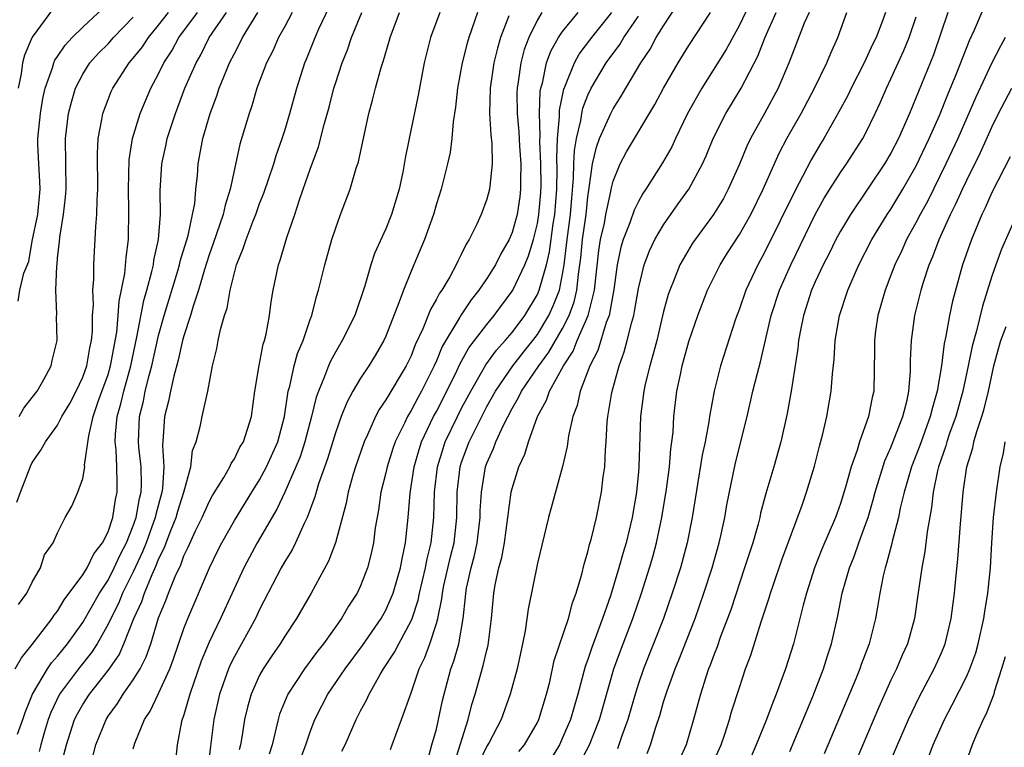
# Model space of a CAD drawing. Units: inches. Extents: x 2502000 to 2505000, y 1485000 to 1488000.
# Drawn here: x 2502304 to 2502382, y 1485547 to 1485604 of the extents above; entities that cross this region are included whole.
import ezdxf

# ---------------------------------------------------------------- set-up
doc = ezdxf.new("R2010")
doc.units = ezdxf.units.IN
doc.header["$MEASUREMENT"] = 0
doc.layers.add('LD25021485_2ft', color=234, linetype='Continuous')

msp = doc.modelspace()

# ---------------------------------------------------------------- linework, layer by layer
at = {"layer": 'LD25021485_2ft'}
for points, elevation in [([(2502358.661, 1485545), (2502359.547, 1485547), (2502359.845, 1485547.846), (2502360.221, 1485549), (2502360.386, 1485549.614), (2502361, 1485551.543), (2502361.486, 1485553), (2502361.896, 1485554.103), (2502362.719, 1485556.719), (2502363.364, 1485558.637), (2502363.463, 1485559), (2502363.692, 1485559.692), (2502364.359, 1485561.641), (2502365.968, 1485565.968), (2502366.323, 1485567), (2502366.953, 1485569.047), (2502367.352, 1485570.648), (2502367.62, 1485571.62), (2502367.923, 1485573), (2502368.262, 1485575), (2502368.365, 1485576.366), (2502368.495, 1485577.505), (2502368.587, 1485579), (2502368.925, 1485581), (2502369.577, 1485583), (2502370.457, 1485585), (2502371.485, 1485587), (2502372.715, 1485589), (2502373, 1485589.417), (2502373.951, 1485591), (2502375, 1485592.838), (2502376.038, 1485595), (2502376.843, 1485596.843), (2502377.497, 1485598.503), (2502378.214, 1485600.214), (2502379.219, 1485602.781), (2502379.61, 1485603.61), (2502381.056, 1485607)], 7678), ([(2502303.882, 1485582.118), (2502304.019, 1485583), (2502304.339, 1485584.339), (2502304.723, 1485585.277), (2502305, 1485586.892), (2502305.427, 1485589), (2502305.612, 1485591), (2502305.608, 1485591.609), (2502305.518, 1485593), (2502305.446, 1485594.554), (2502305.442, 1485595), (2502305.638, 1485597), (2502305.827, 1485598.173), (2502306.012, 1485599), (2502306.595, 1485600.595), (2502306.704, 1485601), (2502306.791, 1485601.209), (2502307, 1485601.502), (2502307.595, 1485602.405), (2502308.165, 1485603), (2502309, 1485603.832), (2502311, 1485605.693)], 7730), ([(2502336.307, 1485545.693), (2502336.654, 1485547), (2502337, 1485548.22), (2502337.182, 1485549), (2502337.493, 1485550.507), (2502338.147, 1485553), (2502338.378, 1485553.623), (2502338.77, 1485555), (2502339.113, 1485557), (2502339.303, 1485558.697), (2502339.323, 1485559), (2502339.394, 1485559.394), (2502339.759, 1485561), (2502340.027, 1485561.973), (2502340.238, 1485563), (2502340.47, 1485565), (2502340.479, 1485565.521), (2502340.573, 1485567), (2502340.896, 1485569), (2502341, 1485569.289), (2502341.534, 1485570.466), (2502341.722, 1485571), (2502342.316, 1485572.316), (2502343, 1485573.629), (2502343.514, 1485574.486), (2502343.738, 1485575), (2502345.106, 1485577), (2502345.919, 1485578.08), (2502347, 1485579.958), (2502347.522, 1485581), (2502347.914, 1485582.086), (2502348.13, 1485583), (2502348.253, 1485584.253), (2502348.373, 1485585), (2502348.444, 1485585.556), (2502348.581, 1485587), (2502348.856, 1485589), (2502349, 1485590.402), (2502349.115, 1485591.115), (2502349.371, 1485593), (2502349.671, 1485594.329), (2502349.932, 1485595), (2502350.687, 1485596.687), (2502350.81, 1485597), (2502351, 1485597.373), (2502351.636, 1485598.365), (2502351.995, 1485599), (2502353.187, 1485601), (2502353.921, 1485602.079), (2502354.418, 1485603), (2502355, 1485603.946), (2502356.215, 1485605.785)], 7696), ([(2502361.969, 1485606.031), (2502361, 1485603.997), (2502359.946, 1485602.055), (2502358.022, 1485599), (2502356.902, 1485597), (2502355.929, 1485595), (2502355.638, 1485594.362), (2502354.916, 1485593.084), (2502353.583, 1485591), (2502353.344, 1485590.657), (2502353, 1485590.028), (2502352.666, 1485589.334), (2502352.323, 1485588.323), (2502351.794, 1485587), (2502351.603, 1485586.397), (2502351.307, 1485585), (2502351.048, 1485583.048), (2502350.675, 1485581), (2502350.445, 1485580.445), (2502349.778, 1485578.222), (2502349.148, 1485577), (2502348.386, 1485575), (2502348.145, 1485573.855), (2502347.809, 1485573), (2502347.474, 1485571.475), (2502347.37, 1485570.63), (2502346.977, 1485569.023), (2502345.881, 1485565), (2502345, 1485561.372), (2502344.259, 1485557.741), (2502344.03, 1485556.03), (2502343.819, 1485555), (2502343.394, 1485553), (2502342.856, 1485551), (2502342.127, 1485549), (2502341.176, 1485547.175), (2502341, 1485546.874), (2502340.387, 1485545.614)], 7692), ([(2502303.651, 1485553), (2502304.131, 1485553.869), (2502305, 1485554.934), (2502306.579, 1485557), (2502306.736, 1485557.264), (2502307, 1485557.585), (2502307.528, 1485558.472), (2502309, 1485560.442), (2502309.341, 1485561), (2502309.876, 1485562.124), (2502310.557, 1485563), (2502311, 1485563.872), (2502311.385, 1485565), (2502311.592, 1485566.408), (2502311.73, 1485567), (2502311.708, 1485567.708), (2502311.705, 1485569), (2502311.645, 1485570.355), (2502311.57, 1485571), (2502311.591, 1485571.591), (2502311.725, 1485573), (2502312.011, 1485573.989), (2502312.244, 1485575), (2502312.802, 1485577), (2502313.284, 1485579.284), (2502313.823, 1485582.177), (2502314.07, 1485583), (2502314.478, 1485584.478), (2502314.587, 1485585), (2502314.629, 1485585.371), (2502314.996, 1485587), (2502315.157, 1485589), (2502315.135, 1485590.865), (2502315.263, 1485593), (2502315.581, 1485594.419), (2502315.693, 1485595), (2502316.333, 1485597), (2502317.088, 1485599), (2502317.977, 1485601), (2502318.354, 1485601.646), (2502319.015, 1485603), (2502320.391, 1485605)], 7722), ([(2502303.783, 1485566.217), (2502304.053, 1485567), (2502304.882, 1485569.118), (2502305, 1485569.359), (2502305.675, 1485570.325), (2502306.036, 1485571), (2502307, 1485572.317), (2502307.35, 1485573), (2502307.968, 1485574.032), (2502308.464, 1485575), (2502309, 1485576.096), (2502309.32, 1485577), (2502309.565, 1485578.435), (2502309.691, 1485579), (2502309.763, 1485579.763), (2502309.77, 1485581), (2502309.835, 1485581.835), (2502309.781, 1485583), (2502309.863, 1485583.863), (2502309.861, 1485585), (2502309.919, 1485586.081), (2502309.989, 1485587), (2502310.034, 1485588.034), (2502310.122, 1485589), (2502310.142, 1485590.142), (2502310.198, 1485591), (2502310.166, 1485593.834), (2502310.216, 1485595), (2502310.512, 1485596.512), (2502310.579, 1485597), (2502311, 1485598.106), (2502311.254, 1485598.745), (2502311.371, 1485599), (2502312.678, 1485601), (2502313, 1485601.365), (2502313.718, 1485602.282), (2502314.189, 1485603), (2502315, 1485603.975), (2502315.776, 1485605)], 7726), ([(2502303.824, 1485547.824), (2502304.26, 1485549), (2502304.441, 1485549.559), (2502305.026, 1485551), (2502306.204, 1485553), (2502306.523, 1485553.477), (2502307, 1485554.002), (2502307.796, 1485555), (2502309, 1485556.686), (2502310.322, 1485559), (2502311, 1485560.042), (2502311.491, 1485561), (2502311.964, 1485562.036), (2502312.458, 1485563), (2502313, 1485564.346), (2502313.23, 1485565), (2502313.489, 1485566.511), (2502313.614, 1485567), (2502313.647, 1485567.647), (2502313.612, 1485569), (2502313.439, 1485570.561), (2502313.413, 1485571), (2502313.486, 1485573), (2502313.797, 1485574.203), (2502313.95, 1485575), (2502314.253, 1485576.253), (2502314.462, 1485577), (2502315, 1485579.415), (2502315.445, 1485581), (2502316.522, 1485584.522), (2502316.66, 1485585), (2502316.716, 1485585.284), (2502317.33, 1485587.33), (2502317.697, 1485589), (2502317.869, 1485589.869), (2502317.961, 1485591), (2502318.073, 1485592.073), (2502318.129, 1485593), (2502318.278, 1485593.722), (2502318.496, 1485595), (2502319.074, 1485597), (2502319.616, 1485598.384), (2502319.81, 1485599), (2502320.352, 1485600.352), (2502320.629, 1485601), (2502321, 1485601.744), (2502321.439, 1485602.561), (2502321.646, 1485603), (2502322.865, 1485605)], 7720), ([(2502306.673, 1485605.327), (2502305, 1485603.027), (2502304.377, 1485601.622), (2502304.216, 1485601), (2502304.124, 1485600.124), (2502303.88, 1485599)], 7732), ([(2502303.894, 1485558.106), (2502304.567, 1485559), (2502305, 1485559.869), (2502305.645, 1485561), (2502305.973, 1485562.027), (2502306.659, 1485563), (2502307, 1485563.767), (2502307.614, 1485565), (2502308.117, 1485565.883), (2502308.615, 1485567), (2502309, 1485568.085), (2502309.154, 1485569), (2502309.144, 1485569.144), (2502309.464, 1485571.464), (2502309.828, 1485573), (2502310.252, 1485574.252), (2502311, 1485576.322), (2502311.201, 1485577), (2502311.685, 1485579.685), (2502311.796, 1485581), (2502311.868, 1485582.132), (2502312.325, 1485584.325), (2502312.422, 1485585.578), (2502312.609, 1485587), (2502312.655, 1485589.346), (2502312.624, 1485591), (2502312.68, 1485593.321), (2502312.943, 1485595), (2502313.55, 1485597), (2502314.382, 1485599), (2502315, 1485600.134), (2502315.42, 1485601), (2502316.046, 1485601.954), (2502316.603, 1485603), (2502318.075, 1485605)], 7724), ([(2502325.573, 1485605), (2502325, 1485603.887), (2502324.509, 1485603), (2502324.042, 1485601.958), (2502323.543, 1485601), (2502322.792, 1485599), (2502322.391, 1485597.609), (2502322.169, 1485597), (2502321.445, 1485594.555), (2502321, 1485592.577), (2502320.674, 1485591), (2502320.267, 1485589.733), (2502320.124, 1485589), (2502319.318, 1485586.682), (2502319, 1485585.81), (2502318.627, 1485584.627), (2502318.164, 1485583), (2502317.739, 1485581.739), (2502317.535, 1485581), (2502317, 1485579.37), (2502316.898, 1485579), (2502316.557, 1485577.443), (2502316.199, 1485576.199), (2502315.936, 1485575), (2502315.787, 1485574.213), (2502315.457, 1485573), (2502315.374, 1485571.374), (2502315.302, 1485570.698), (2502315.411, 1485569), (2502315.304, 1485567.304), (2502315.25, 1485567), (2502314.777, 1485565.223), (2502314.739, 1485565), (2502314.02, 1485563), (2502313.737, 1485562.263), (2502313, 1485560.686), (2502312.154, 1485559), (2502311.82, 1485558.18), (2502311.218, 1485557), (2502311, 1485556.534), (2502310.137, 1485555), (2502309.7, 1485554.3), (2502308.667, 1485553), (2502307.164, 1485551), (2502306.455, 1485549.544), (2502306.264, 1485549), (2502305.938, 1485547.938), (2502305.662, 1485547), (2502305.532, 1485546.468)], 7718), ([(2502307.167, 1485545), (2502307.696, 1485547), (2502308.353, 1485549), (2502308.566, 1485549.435), (2502309, 1485550.187), (2502309.523, 1485551), (2502311, 1485552.886), (2502311.874, 1485554.125), (2502312.26, 1485555), (2502313.044, 1485557), (2502313.665, 1485558.334), (2502313.88, 1485559), (2502314.479, 1485560.479), (2502314.81, 1485561.19), (2502315, 1485561.685), (2502315.444, 1485562.556), (2502315.966, 1485563.966), (2502316.389, 1485565), (2502316.517, 1485565.483), (2502316.992, 1485567), (2502317.542, 1485569), (2502317.693, 1485570.307), (2502317.964, 1485571), (2502318.314, 1485572.314), (2502318.443, 1485573), (2502318.893, 1485575), (2502319.276, 1485577), (2502319.618, 1485578.382), (2502319.717, 1485579), (2502319.891, 1485579.891), (2502320.219, 1485581), (2502320.428, 1485581.572), (2502320.673, 1485583), (2502321, 1485584.368), (2502321.174, 1485585), (2502321.712, 1485586.288), (2502321.925, 1485587), (2502322.493, 1485588.493), (2502322.705, 1485589), (2502323, 1485589.853), (2502323.326, 1485590.674), (2502324.128, 1485593), (2502324.325, 1485593.675), (2502324.797, 1485595), (2502325, 1485595.654), (2502325.396, 1485597), (2502325.946, 1485599), (2502326.575, 1485601), (2502326.708, 1485601.292), (2502327.393, 1485603), (2502327.698, 1485603.698), (2502328.529, 1485605.471)], 7716), ([(2502309.824, 1485546.176), (2502310.042, 1485547), (2502310.837, 1485549), (2502311, 1485549.256), (2502311.738, 1485550.262), (2502312.186, 1485551), (2502313, 1485552.139), (2502313.531, 1485553), (2502314.028, 1485553.972), (2502314.38, 1485555), (2502315, 1485557.04), (2502315.581, 1485558.418), (2502315.791, 1485559), (2502316.309, 1485560.309), (2502316.751, 1485561.249), (2502317, 1485561.95), (2502317.351, 1485562.648), (2502317.934, 1485563.935), (2502318.453, 1485565), (2502319, 1485566.241), (2502319.268, 1485566.732), (2502320.169, 1485568.169), (2502320.637, 1485569), (2502320.74, 1485569.26), (2502321, 1485569.64), (2502321.448, 1485570.552), (2502321.721, 1485571), (2502322.352, 1485573), (2502322.632, 1485575), (2502322.958, 1485577.042), (2502323.283, 1485578.717), (2502323.378, 1485579), (2502323.508, 1485579.508), (2502323.785, 1485581), (2502323.922, 1485582.078), (2502324.077, 1485583), (2502324.488, 1485585), (2502324.628, 1485585.372), (2502325.157, 1485587.157), (2502325.792, 1485589), (2502326.162, 1485590.162), (2502326.464, 1485591), (2502327, 1485592.578), (2502327.653, 1485594.348), (2502328.111, 1485596.111), (2502328.509, 1485597.491), (2502328.892, 1485599), (2502329, 1485599.356), (2502329.535, 1485601), (2502329.96, 1485602.04), (2502330.289, 1485603), (2502331.094, 1485605)], 7714), ([(2502313, 1485546.672), (2502313.116, 1485547.116), (2502313.872, 1485549), (2502314.333, 1485549.667), (2502315, 1485551.054), (2502315.891, 1485553), (2502316.187, 1485553.813), (2502317, 1485556.192), (2502317.308, 1485557), (2502319.038, 1485561), (2502319.67, 1485562.33), (2502320.012, 1485563), (2502321, 1485564.754), (2502322.375, 1485567), (2502323, 1485567.97), (2502323.557, 1485569), (2502324.44, 1485571), (2502324.973, 1485573), (2502325.276, 1485575), (2502325.394, 1485575.394), (2502325.739, 1485577), (2502326.011, 1485577.989), (2502326.441, 1485579), (2502327, 1485580.67), (2502327.128, 1485581), (2502327.497, 1485582.503), (2502327.664, 1485583), (2502328.158, 1485585), (2502328.727, 1485587), (2502329, 1485587.865), (2502329.41, 1485589), (2502330.164, 1485591), (2502330.656, 1485592.656), (2502330.833, 1485593.166), (2502331.654, 1485597), (2502331.952, 1485598.049), (2502332.182, 1485599), (2502332.636, 1485600.636), (2502332.822, 1485601.178), (2502333.275, 1485602.725), (2502333.339, 1485603), (2502334.093, 1485605)], 7712), ([(2502337.286, 1485605), (2502336.524, 1485603), (2502336.03, 1485601), (2502335.556, 1485598.445), (2502334.848, 1485595), (2502334.541, 1485593.459), (2502334.335, 1485592.335), (2502334.058, 1485591), (2502333.459, 1485589), (2502333, 1485587.856), (2502332.109, 1485585.891), (2502331.817, 1485585), (2502331.335, 1485583.335), (2502330.535, 1485581), (2502329.552, 1485579), (2502329, 1485578.078), (2502328.615, 1485577.385), (2502328.457, 1485577), (2502328.151, 1485576.151), (2502327.657, 1485575), (2502327.482, 1485574.518), (2502327.12, 1485573), (2502326.596, 1485571), (2502326.203, 1485569.797), (2502325.881, 1485569), (2502325, 1485567.009), (2502324.358, 1485565.642), (2502322.806, 1485563), (2502321.741, 1485561), (2502319.891, 1485557), (2502319, 1485555.13), (2502318.38, 1485553.62), (2502317.465, 1485551), (2502317, 1485549.362), (2502316.827, 1485548.826), (2502316.459, 1485547), (2502316.262, 1485545)], 7710), ([(2502340.257, 1485605), (2502339.571, 1485603), (2502339.438, 1485602.561), (2502339.047, 1485601), (2502338.678, 1485599), (2502338.518, 1485597.482), (2502338.329, 1485596.329), (2502338.218, 1485595), (2502338.086, 1485593.914), (2502337.887, 1485593), (2502337.381, 1485591), (2502337, 1485589.839), (2502336.761, 1485589), (2502336.053, 1485587), (2502335, 1485584.499), (2502334.388, 1485583), (2502334.065, 1485582.065), (2502333, 1485579.349), (2502332.845, 1485579), (2502332.166, 1485577.834), (2502331.645, 1485577), (2502331, 1485576.034), (2502330.385, 1485575), (2502329.897, 1485574.103), (2502329.473, 1485573), (2502329, 1485571.699), (2502328.371, 1485569.629), (2502327.671, 1485567.671), (2502327.47, 1485567), (2502327.379, 1485566.621), (2502326.764, 1485565), (2502326.52, 1485564.52), (2502325.844, 1485563), (2502325.568, 1485562.432), (2502325, 1485561.51), (2502324.715, 1485561), (2502323, 1485557.695), (2502322.67, 1485557), (2502321, 1485553.995), (2502320.67, 1485553.33), (2502320.531, 1485553), (2502319.819, 1485551), (2502319.382, 1485549), (2502319.106, 1485546.894), (2502318.875, 1485544.875)], 7708), ([(2502342.728, 1485604.728), (2502342.082, 1485603), (2502341.834, 1485602.166), (2502341.546, 1485601), (2502341.26, 1485599), (2502341.218, 1485597), (2502341.304, 1485595.304), (2502341.386, 1485594.614), (2502341.428, 1485593), (2502341.224, 1485591.224), (2502341.215, 1485591), (2502341, 1485590.217), (2502340.541, 1485589), (2502340.174, 1485588.174), (2502339.596, 1485587), (2502339.355, 1485586.645), (2502339, 1485585.885), (2502338.696, 1485585.304), (2502338.567, 1485585), (2502338.054, 1485584.054), (2502337.427, 1485583), (2502337.244, 1485582.756), (2502337, 1485582.274), (2502336.524, 1485581.476), (2502335.928, 1485579.928), (2502335.334, 1485578.666), (2502335, 1485577.799), (2502334.609, 1485577), (2502333, 1485574.318), (2502332.459, 1485573.541), (2502332.184, 1485573), (2502331.549, 1485571.549), (2502331.286, 1485571), (2502330.59, 1485569), (2502330.413, 1485568.414), (2502330.023, 1485567), (2502329.864, 1485566.137), (2502329.008, 1485562.992), (2502328.454, 1485561.546), (2502327.072, 1485559), (2502325.921, 1485557), (2502325, 1485555.601), (2502324.635, 1485555), (2502323.966, 1485554.034), (2502323.279, 1485553), (2502323, 1485552.498), (2502322.32, 1485551), (2502322.031, 1485549.969), (2502321.809, 1485549), (2502321.599, 1485547.599), (2502321.491, 1485547), (2502321.393, 1485546.606)], 7706), ([(2502345.361, 1485605), (2502345, 1485604.416), (2502344.317, 1485603), (2502343.954, 1485602.046), (2502343.682, 1485601), (2502343.491, 1485599.491), (2502343.403, 1485599), (2502343.385, 1485598.615), (2502343.402, 1485597), (2502343.537, 1485595.537), (2502343.595, 1485594.405), (2502343.701, 1485593), (2502343.67, 1485591.67), (2502343.676, 1485591), (2502343.605, 1485590.395), (2502343.388, 1485589), (2502343, 1485587.553), (2502342.763, 1485587), (2502342.118, 1485585.882), (2502341.68, 1485585), (2502341, 1485583.932), (2502340.368, 1485583), (2502339.759, 1485582.241), (2502338.952, 1485581.047), (2502338.847, 1485580.848), (2502337.466, 1485578.534), (2502337, 1485577.395), (2502336.824, 1485577), (2502335.819, 1485575), (2502335.52, 1485574.48), (2502335, 1485573.476), (2502334.706, 1485573), (2502334.464, 1485572.464), (2502333.744, 1485571), (2502333.554, 1485570.446), (2502333.098, 1485569), (2502333, 1485568.54), (2502332.614, 1485567), (2502332.417, 1485565.583), (2502332.163, 1485564.163), (2502332.02, 1485563), (2502331.847, 1485562.153), (2502331.545, 1485561), (2502331, 1485559.587), (2502330.728, 1485559), (2502330.037, 1485557.963), (2502329.487, 1485557), (2502328.064, 1485555), (2502327.591, 1485554.409), (2502326.565, 1485553), (2502325.239, 1485551), (2502324.585, 1485549.415), (2502324.462, 1485549), (2502324.324, 1485548.324), (2502323.983, 1485547), (2502323.751, 1485546.249)], 7704), ([(2502326.21, 1485545.79), (2502326.658, 1485547), (2502327, 1485548.014), (2502327.378, 1485549), (2502327.921, 1485550.079), (2502328.411, 1485551), (2502329.781, 1485553), (2502331.15, 1485554.85), (2502332.624, 1485557), (2502333, 1485557.659), (2502333.586, 1485559), (2502334.162, 1485561), (2502334.279, 1485561.721), (2502334.565, 1485563), (2502334.776, 1485565), (2502334.919, 1485566.919), (2502335.243, 1485569), (2502335.633, 1485570.367), (2502335.834, 1485571), (2502336.781, 1485573), (2502337, 1485573.396), (2502337.824, 1485575), (2502338.609, 1485576.609), (2502338.853, 1485577.147), (2502339.57, 1485578.43), (2502340.021, 1485579), (2502341, 1485580.29), (2502341.586, 1485581), (2502343, 1485582.911), (2502343.054, 1485583), (2502344.011, 1485585), (2502344.293, 1485585.706), (2502344.688, 1485587), (2502345, 1485588.275), (2502345.121, 1485589), (2502345.27, 1485590.73), (2502345.294, 1485591.294), (2502345.283, 1485593), (2502345.198, 1485594.803), (2502345.226, 1485595.226), (2502345.163, 1485597), (2502345.233, 1485598.767), (2502345.279, 1485599), (2502345.401, 1485599.401), (2502345.719, 1485601), (2502346.061, 1485601.939), (2502346.675, 1485603), (2502347, 1485603.486), (2502348.218, 1485605)], 7702), ([(2502329.524, 1485546.476), (2502329.767, 1485547), (2502330.64, 1485549), (2502331, 1485549.685), (2502331.475, 1485550.525), (2502331.679, 1485551), (2502332.554, 1485552.554), (2502332.826, 1485553), (2502333.682, 1485554.318), (2502334.022, 1485555), (2502335, 1485556.819), (2502335.076, 1485557), (2502335.563, 1485558.437), (2502335.67, 1485559), (2502336.144, 1485561), (2502336.268, 1485561.731), (2502336.594, 1485563), (2502336.811, 1485565), (2502336.859, 1485567), (2502337.093, 1485569), (2502337.532, 1485570.468), (2502337.707, 1485571), (2502338.67, 1485573), (2502339, 1485573.64), (2502339.718, 1485575), (2502340.911, 1485577.089), (2502341.756, 1485578.244), (2502342.461, 1485579), (2502343, 1485579.646), (2502344.001, 1485581), (2502345, 1485582.657), (2502345.151, 1485583), (2502345.189, 1485583.189), (2502345.71, 1485585), (2502345.956, 1485586.044), (2502346.258, 1485588.258), (2502346.382, 1485589), (2502346.535, 1485591), (2502346.559, 1485592.559), (2502346.534, 1485593.466), (2502346.59, 1485595), (2502346.754, 1485596.754), (2502346.755, 1485597.245), (2502347.085, 1485598.915), (2502347.224, 1485599.224), (2502347.934, 1485601), (2502348.321, 1485601.679), (2502349.304, 1485603), (2502350.884, 1485605)], 7700), ([(2502338.437, 1485545.563), (2502339.512, 1485549), (2502339.809, 1485550.191), (2502340.062, 1485551), (2502340.719, 1485553.281), (2502341, 1485554.49), (2502341.11, 1485554.89), (2502341.367, 1485557), (2502341.539, 1485559), (2502341.655, 1485559.655), (2502341.946, 1485561), (2502342.174, 1485561.826), (2502342.387, 1485563), (2502342.932, 1485567), (2502343, 1485567.284), (2502343.524, 1485569), (2502343.997, 1485570.003), (2502344.291, 1485571), (2502345.005, 1485573), (2502345.725, 1485574.275), (2502345.953, 1485575), (2502347.057, 1485577), (2502347.84, 1485578.16), (2502348.158, 1485579), (2502349.011, 1485581), (2502349.533, 1485583), (2502349.871, 1485586.128), (2502350.011, 1485587), (2502350.306, 1485588.307), (2502350.434, 1485589), (2502350.823, 1485590.823), (2502350.849, 1485591), (2502351, 1485591.643), (2502351.554, 1485593), (2502352.054, 1485593.945), (2502354.299, 1485597.702), (2502354.999, 1485599), (2502356.142, 1485601), (2502357, 1485602.385), (2502358.713, 1485605)], 7694), ([(2502343.539, 1485546.461), (2502343.972, 1485547), (2502345, 1485548.758), (2502345.117, 1485549), (2502345.724, 1485551), (2502345.979, 1485551.979), (2502346.343, 1485553.657), (2502347.454, 1485557), (2502347.773, 1485558.227), (2502348.071, 1485559), (2502348.519, 1485560.519), (2502348.696, 1485561.304), (2502349, 1485562.262), (2502349.14, 1485562.86), (2502349.261, 1485563.261), (2502349.681, 1485565), (2502350.081, 1485567), (2502350.215, 1485568.215), (2502350.335, 1485569), (2502350.39, 1485570.39), (2502350.454, 1485571), (2502350.533, 1485572.534), (2502350.583, 1485573), (2502350.906, 1485574.905), (2502351.488, 1485577), (2502351.886, 1485578.115), (2502352.124, 1485579), (2502352.474, 1485580.474), (2502352.638, 1485581), (2502352.703, 1485581.297), (2502353, 1485583.123), (2502353.456, 1485585), (2502353.882, 1485586.118), (2502354.312, 1485587), (2502355, 1485588.184), (2502356.155, 1485589.846), (2502357.001, 1485591), (2502358.071, 1485593), (2502358.361, 1485593.639), (2502358.918, 1485595), (2502359.929, 1485597), (2502361.151, 1485599), (2502362.462, 1485601.538), (2502363.043, 1485603.043), (2502363.908, 1485605)], 7690), ([(2502366.519, 1485605), (2502366.142, 1485604.142), (2502364.943, 1485601.057), (2502364.075, 1485599), (2502363, 1485596.993), (2502361.888, 1485595), (2502361.593, 1485594.407), (2502361, 1485592.978), (2502360.123, 1485591), (2502359.731, 1485590.269), (2502358.952, 1485589), (2502357.484, 1485587), (2502357.291, 1485586.709), (2502356.537, 1485585.463), (2502356.295, 1485585), (2502355.844, 1485583.844), (2502355.48, 1485583), (2502355.356, 1485582.644), (2502355, 1485581.319), (2502354.448, 1485579), (2502354.154, 1485577.846), (2502353.908, 1485577), (2502353.545, 1485575.545), (2502353.426, 1485575), (2502353.386, 1485574.614), (2502353.163, 1485573), (2502353.036, 1485569), (2502353, 1485568.599), (2502352.848, 1485567), (2502352.509, 1485565), (2502352.027, 1485563), (2502351.787, 1485562.213), (2502351.459, 1485561), (2502350.793, 1485558.793), (2502350.168, 1485557), (2502349.308, 1485554.692), (2502349, 1485553.741), (2502348.798, 1485553.202), (2502348.202, 1485551), (2502347.614, 1485549), (2502347, 1485547.546), (2502346.742, 1485547), (2502346.083, 1485545.917)], 7688), ([(2502348.402, 1485545.598), (2502349.128, 1485547), (2502349.912, 1485549), (2502351.063, 1485553), (2502351.574, 1485554.426), (2502352.558, 1485557), (2502353.252, 1485559), (2502353.882, 1485561), (2502354.134, 1485561.866), (2502354.434, 1485563), (2502354.867, 1485565), (2502355.231, 1485567.231), (2502355.455, 1485569), (2502355.571, 1485570.429), (2502355.659, 1485571), (2502355.748, 1485571.748), (2502355.82, 1485573), (2502356.056, 1485575), (2502356.324, 1485576.324), (2502356.479, 1485577), (2502357, 1485578.923), (2502357.701, 1485581), (2502358.471, 1485583), (2502359.466, 1485585), (2502360.055, 1485585.945), (2502361, 1485587.409), (2502361.901, 1485589), (2502362.876, 1485591), (2502364.158, 1485593.842), (2502364.769, 1485595), (2502365.879, 1485597), (2502366.951, 1485599), (2502367.93, 1485601), (2502368.232, 1485601.768), (2502368.797, 1485603), (2502369.519, 1485605)], 7686), ([(2502372.564, 1485605), (2502372.331, 1485604.331), (2502371.829, 1485603), (2502371.553, 1485602.447), (2502370.886, 1485601), (2502369.847, 1485599), (2502369.58, 1485598.42), (2502368.885, 1485597.116), (2502367.687, 1485595), (2502367.418, 1485594.582), (2502366.68, 1485593.32), (2502366.004, 1485592.004), (2502365.461, 1485591), (2502363, 1485585.971), (2502362.456, 1485585), (2502361.507, 1485583), (2502361, 1485581.525), (2502360.695, 1485580.695), (2502359.506, 1485577), (2502359.001, 1485574.999), (2502358.637, 1485573), (2502358.582, 1485572.582), (2502358.28, 1485571), (2502358.059, 1485569.941), (2502357.259, 1485565), (2502356.853, 1485563), (2502356.324, 1485561), (2502355.688, 1485559), (2502354.976, 1485557), (2502353.404, 1485553), (2502353, 1485551.837), (2502352.733, 1485551), (2502352.168, 1485549), (2502351.691, 1485547.691), (2502351.464, 1485547), (2502351.335, 1485546.665)], 7684), ([(2502377.506, 1485605), (2502376.361, 1485601.639), (2502374.467, 1485597), (2502373.6, 1485595), (2502373, 1485593.836), (2502372.503, 1485593), (2502369.794, 1485589), (2502369, 1485587.668), (2502368.637, 1485587), (2502368.097, 1485585.903), (2502367.626, 1485585), (2502367, 1485583.651), (2502366.718, 1485583), (2502366.077, 1485581), (2502365.841, 1485579.841), (2502365.694, 1485579), (2502365.634, 1485578.367), (2502365.09, 1485575), (2502364.778, 1485573.223), (2502364.283, 1485571), (2502363.723, 1485569), (2502363.101, 1485566.899), (2502362.675, 1485565.325), (2502362.61, 1485565), (2502362.474, 1485564.474), (2502362.052, 1485563), (2502361.415, 1485561), (2502360.31, 1485557.69), (2502359.486, 1485555.486), (2502359.239, 1485554.761), (2502359, 1485554.165), (2502358.694, 1485553.306), (2502358.566, 1485553), (2502358.34, 1485552.34), (2502357.917, 1485551), (2502357.377, 1485549), (2502356.777, 1485547), (2502356.223, 1485545.777)], 7680), ([(2502303.949, 1485573), (2502304.333, 1485573.666), (2502305, 1485574.492), (2502305.385, 1485575), (2502305.92, 1485575.92), (2502306.481, 1485577), (2502306.559, 1485577.441), (2502306.981, 1485579), (2502306.911, 1485580.911), (2502306.935, 1485581.065), (2502306.856, 1485583), (2502306.933, 1485584.933), (2502306.959, 1485585.041), (2502307, 1485585.531), (2502307.157, 1485586.843), (2502307.183, 1485587.183), (2502307.474, 1485589), (2502307.635, 1485590.365), (2502307.675, 1485591), (2502307.635, 1485595), (2502307.872, 1485597), (2502308.099, 1485597.901), (2502308.424, 1485599), (2502309, 1485600.106), (2502309.567, 1485601), (2502310.243, 1485601.757), (2502311, 1485602.519), (2502311.428, 1485603), (2502313, 1485604.619)], 7728), ([(2502333.379, 1485546.621), (2502333.499, 1485547), (2502333.779, 1485547.779), (2502334.246, 1485549), (2502335, 1485551.099), (2502335.638, 1485553), (2502336.088, 1485553.912), (2502336.483, 1485555), (2502337, 1485556.593), (2502337.111, 1485557), (2502337.438, 1485558.562), (2502337.478, 1485559), (2502337.601, 1485559.602), (2502338.123, 1485561.876), (2502338.399, 1485563), (2502338.617, 1485565), (2502338.653, 1485567), (2502338.879, 1485569), (2502339, 1485569.376), (2502339.592, 1485571), (2502340.595, 1485573), (2502341, 1485573.776), (2502341.671, 1485575), (2502343.051, 1485577), (2502343.905, 1485578.095), (2502344.638, 1485579), (2502345, 1485579.484), (2502345.91, 1485581), (2502346.255, 1485581.745), (2502346.741, 1485583), (2502347, 1485584.275), (2502347.117, 1485585), (2502347.361, 1485587), (2502347.627, 1485589), (2502347.719, 1485590.281), (2502347.87, 1485591.87), (2502347.89, 1485593), (2502347.928, 1485594.072), (2502348.091, 1485595), (2502348.448, 1485596.448), (2502348.515, 1485597), (2502348.595, 1485597.405), (2502349, 1485598.448), (2502349.266, 1485599), (2502350.457, 1485601), (2502351.537, 1485602.462), (2502351.851, 1485603), (2502353, 1485604.696)], 7698), ([(2502353.693, 1485546.307), (2502353.967, 1485547), (2502354.394, 1485548.394), (2502354.699, 1485549.301), (2502355, 1485550.395), (2502355.277, 1485551.277), (2502355.908, 1485553), (2502356.231, 1485553.769), (2502357.489, 1485557), (2502358.194, 1485559), (2502358.839, 1485561), (2502359.404, 1485563), (2502359.53, 1485563.53), (2502359.848, 1485565), (2502360.011, 1485565.99), (2502360.686, 1485569.314), (2502361.612, 1485573), (2502362.077, 1485575), (2502362.434, 1485576.433), (2502362.679, 1485577.321), (2502363.524, 1485581), (2502364.172, 1485583), (2502365.061, 1485585), (2502367.01, 1485589), (2502367.72, 1485590.28), (2502368.161, 1485591), (2502369, 1485592.323), (2502369.477, 1485593), (2502370.784, 1485595), (2502371, 1485595.408), (2502371.763, 1485597), (2502372.152, 1485597.848), (2502372.638, 1485599), (2502373, 1485599.731), (2502374.031, 1485601.969), (2502374.445, 1485603), (2502375, 1485604.633)], 7682), ([(2502382.053, 1485603), (2502381.674, 1485602.326), (2502380.997, 1485601.003), (2502379.722, 1485598.278), (2502378.302, 1485595), (2502377.356, 1485593), (2502375.915, 1485590.085), (2502375.321, 1485589), (2502375, 1485588.371), (2502374.23, 1485587), (2502373.854, 1485586.146), (2502373.3, 1485585), (2502373, 1485584.187), (2502372.535, 1485583), (2502371.962, 1485581), (2502371.79, 1485579.79), (2502371.688, 1485579), (2502371.698, 1485578.302), (2502371.635, 1485575), (2502371.507, 1485574.493), (2502371.228, 1485573), (2502370.513, 1485571), (2502370.316, 1485570.315), (2502369.84, 1485569), (2502369.409, 1485567.409), (2502369, 1485566.103), (2502368.603, 1485565), (2502367.526, 1485562.474), (2502366.945, 1485561), (2502366.313, 1485559), (2502366.054, 1485558.054), (2502365.798, 1485557), (2502365.28, 1485555), (2502364.655, 1485553), (2502363.923, 1485551), (2502363.649, 1485550.352), (2502363.15, 1485549), (2502362.341, 1485547), (2502361.939, 1485546.061)], 7676), ([(2502365, 1485546.464), (2502366.825, 1485550.825), (2502367.662, 1485553), (2502367.972, 1485554.028), (2502368.294, 1485555), (2502368.795, 1485557.205), (2502369.146, 1485559), (2502369.714, 1485561), (2502370.09, 1485561.91), (2502370.465, 1485563), (2502371, 1485564.431), (2502371.192, 1485565), (2502371.602, 1485566.398), (2502371.754, 1485567), (2502372.516, 1485569.483), (2502373, 1485570.535), (2502373.945, 1485573), (2502374.28, 1485574.28), (2502374.428, 1485575), (2502374.562, 1485576.562), (2502374.562, 1485577.438), (2502374.627, 1485579), (2502374.895, 1485581), (2502375.385, 1485583), (2502375.547, 1485583.546), (2502376.018, 1485585), (2502376.322, 1485585.678), (2502376.813, 1485587), (2502377.725, 1485589), (2502378.152, 1485589.848), (2502378.659, 1485591), (2502379, 1485591.71), (2502380.096, 1485593.904), (2502381, 1485595.918), (2502381.533, 1485597), (2502382.572, 1485599)], 7674), ([(2502382.449, 1485593.551), (2502381, 1485590.743), (2502380.47, 1485589.53), (2502380.209, 1485589), (2502379.373, 1485587), (2502378.681, 1485585), (2502377.884, 1485582.116), (2502377.642, 1485581), (2502377.353, 1485579.353), (2502377.219, 1485578.781), (2502377.004, 1485577), (2502376.663, 1485575), (2502376.281, 1485573.718), (2502376.12, 1485573), (2502375.384, 1485571), (2502375.292, 1485570.708), (2502374.623, 1485569), (2502374.054, 1485567), (2502373.743, 1485565.743), (2502373.6, 1485565), (2502373.099, 1485563.099), (2502373.068, 1485562.932), (2502372.661, 1485561.339), (2502372.536, 1485561), (2502372.385, 1485560.385), (2502372.115, 1485559), (2502371.961, 1485558.039), (2502371.772, 1485557), (2502371.271, 1485555), (2502370.651, 1485553.35), (2502370.539, 1485553), (2502370.225, 1485552.225), (2502367.726, 1485546.274)], 7672), ([(2502382.979, 1485589), (2502381.756, 1485586.244), (2502381.301, 1485585), (2502381, 1485584.103), (2502380.257, 1485581.744), (2502379.787, 1485579.787), (2502379.434, 1485578.566), (2502379.124, 1485577), (2502378.697, 1485575), (2502378.129, 1485573), (2502377.639, 1485571.639), (2502377.427, 1485571), (2502377.342, 1485570.659), (2502376.778, 1485569), (2502376.699, 1485568.699), (2502376.352, 1485567), (2502376.22, 1485565.779), (2502375.867, 1485563.867), (2502375.688, 1485562.312), (2502375.436, 1485561), (2502375.14, 1485558.86), (2502374.863, 1485557), (2502374.308, 1485555), (2502373.9, 1485554.1), (2502373.442, 1485553), (2502373, 1485552.099), (2502372.032, 1485549.968), (2502370.253, 1485545.747)], 7670), ([(2502372.678, 1485545), (2502373.521, 1485547), (2502374.387, 1485549), (2502375.234, 1485550.766), (2502376.435, 1485553), (2502377, 1485554.283), (2502377.288, 1485555), (2502377.768, 1485557), (2502378.037, 1485559), (2502378.139, 1485560.139), (2502378.313, 1485561.687), (2502378.502, 1485564.502), (2502378.6, 1485565.4), (2502378.721, 1485567), (2502379.015, 1485569), (2502379.481, 1485570.519), (2502379.578, 1485571), (2502379.802, 1485571.802), (2502380.212, 1485573), (2502380.398, 1485573.602), (2502380.721, 1485575), (2502381.156, 1485577), (2502381.538, 1485578.461), (2502381.715, 1485579), (2502382.133, 1485580.133)], 7668), ([(2502375.976, 1485546.024), (2502376.344, 1485547), (2502377.232, 1485549), (2502377.853, 1485550.147), (2502379, 1485552.418), (2502379.261, 1485553), (2502379.713, 1485554.287), (2502379.92, 1485555), (2502380.369, 1485557), (2502380.441, 1485557.56), (2502380.685, 1485559), (2502380.88, 1485561), (2502380.997, 1485563), (2502381.138, 1485565), (2502381.352, 1485567), (2502381.649, 1485569), (2502381.919, 1485570.081), (2502382.055, 1485571)], 7666), ([(2502382.036, 1485553.963), (2502381.768, 1485553), (2502381.189, 1485551.189), (2502381.143, 1485551), (2502380.544, 1485549.456), (2502380.295, 1485549), (2502379.75, 1485547.75), (2502379.447, 1485547), (2502378.813, 1485545.187)], 7664)]:
    msp.add_lwpolyline(points, dxfattribs=dict(at, elevation=elevation))

doc.saveas('drawing.dxf')
